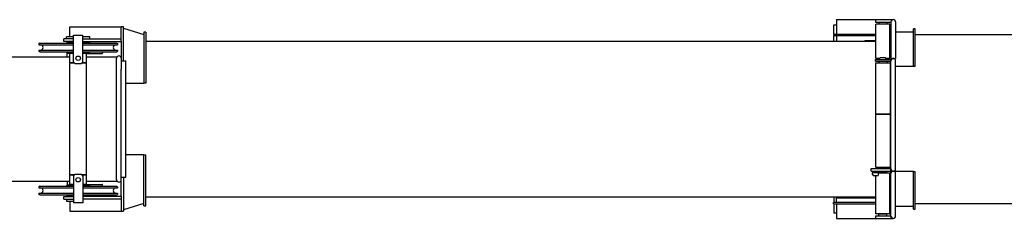
# Model space of a CAD drawing. Extents: x -224094 to -152076, y -53638 to 59765.
# Drawn here: x -220926 to -217550, y -32700 to -32017 of the extents above; entities that cross this region are included whole.
import ezdxf

# ---------------------------------------------------------------- set-up
doc = ezdxf.new("R2010")
doc.units = 0
doc.layers.get('0').update_dxf_attribs({"linetype": 'CONTINUOUS'})

msp = doc.modelspace()

# ---------------------------------------------------------------- linework, layer by layer
at = {"color": 162, "linetype": 'Continuous'}
for p, q in [((-218134.31, -32035.6), (-218134.31, -32034.8)), ((-218134.31, -32034.8), (-218125.31, -32034.8)), ((-218134.31, -32045.4), (-218134.31, -32035.6)), ((-218125.31, -32016.8), (-218125.31, -32065.8)), ((-218125.31, -32016.8), (-217932.31, -32016.8)), ((-217991.31, -32016.8), (-217991.31, -32025.8)), ((-217991.31, -32025.8), (-217938.31, -32025.8)), ((-217990.61, -32032.8), (-217989.61, -32031.8)), ((-217990.61, -32148.8), (-217990.61, -32032.8)), ((-217943.01, -32031.8), (-217989.61, -32031.8)), ((-217979.61, -32025.8), (-217979.91, -32026.1)), ((-217979.91, -32026.1), (-217979.91, -32030.5)), ((-217979.91, -32030.5), (-217979.61, -32030.8)), ((-217979.61, -32030.8), (-217953.01, -32030.8)), ((-217978.86, -32031.8), (-217978.86, -32030.8)), ((-217953.76, -32031.8), (-217953.76, -32030.8)), ((-217953.01, -32025.8), (-217952.71, -32026.1)), ((-217952.71, -32030.5), (-217953.01, -32030.8)), ((-217952.71, -32026.1), (-217952.71, -32030.5)), ((-217942.01, -32032.8), (-217943.01, -32031.8)), ((-217942.01, -32148.8), (-217942.01, -32032.8)), ((-217938.31, -32024.8), (-217938.31, -32062.8)), ((-217932.31, -32016.8), (-217932.31, -32017.05)), ((-217922.31, -32024.8), (-217922.31, -32062.8)), ((-220754.31, -32076.3), (-220754.31, -32041.8)), ((-220754.31, -32041.8), (-220577.31, -32041.8)), ((-220741.31, -32070.3), (-220709.31, -32070.3)), ((-220741.31, -32086.3), (-220741.31, -32070.3)), ((-220709.31, -32086.3), (-220709.31, -32070.3)), ((-220577.31, -32091.8), (-220577.31, -32041.8)), ((-220570.31, -32041.8), (-220577.31, -32041.8)), ((-220570.31, -32158.3), (-220570.31, -32041.8)), ((-220570.31, -32046.3), (-220500.31, -32067.3)), ((-220500.31, -32060.3), (-220500.31, -32135.3)), ((-220493.31, -32060.3), (-220500.31, -32060.3)), ((-220493.31, -32060.3), (-220493.31, -32135.3)), ((-218134.31, -32065.71), (-218134.31, -32045.4)), ((-218134.31, -32066.8), (-218134.31, -32065.71)), ((-218133.77, -32066.8), (-217990.61, -32066.8)), ((-218133.77, -32066.8), (-218133.77, -32071.8)), ((-218125.31, -32066.8), (-218125.31, -32065.8)), ((-217942.01, -32058.8), (-217938.31, -32058.8)), ((-217938.31, -32062.8), (-217938.31, -32149.8)), ((-217922.31, -32058.8), (-217861.31, -32058.8)), ((-217922.31, -32062.8), (-217922.31, -32149.8)), ((-217855.31, -32048.8), (-217861.31, -32048.8)), ((-217861.31, -32177.8), (-217861.31, -32048.8)), ((-217855.31, -32177.8), (-217855.31, -32048.8)), ((-217855.31, -32067.8), (-215310.31, -32067.8)), ((-220856.84, -32097.3), (-220860.31, -32099.3)), ((-220860.31, -32099.3), (-220860.31, -32103.3)), ((-220860.31, -32103.3), (-220790.03, -32103.3)), ((-220856.84, -32097.3), (-220788.37, -32097.3)), ((-220790.03, -32103.3), (-220741.31, -32103.3)), ((-220788.37, -32097.3), (-220741.31, -32097.3)), ((-220741.31, -32083.3), (-220774.31, -32083.3)), ((-220774.31, -32092.3), (-220774.31, -32083.3)), ((-220741.31, -32092.3), (-220774.31, -32092.3)), ((-220765.31, -32083.3), (-220765.31, -32076.3)), ((-220741.31, -32076.3), (-220765.31, -32076.3)), ((-220764.71, -32095.3), (-220741.31, -32095.3)), ((-220764.71, -32095.3), (-220764.71, -32097.3)), ((-220762.81, -32093.8), (-220762.81, -32095.3)), ((-220761.81, -32092.8), (-220741.31, -32092.8)), ((-220753.61, -32092.3), (-220753.61, -32092.8)), ((-220741.31, -32162.3), (-220741.31, -32086.3)), ((-220685.31, -32076.3), (-220709.31, -32076.3)), ((-220709.31, -32083.3), (-220577.31, -32083.3)), ((-220709.31, -32162.3), (-220709.31, -32086.3)), ((-220709.31, -32092.3), (-220577.31, -32092.3)), ((-220709.31, -32092.8), (-220688.81, -32092.8)), ((-220709.31, -32095.3), (-220685.91, -32095.3)), ((-220709.31, -32097.3), (-220593.77, -32097.3)), ((-220709.31, -32103.3), (-220590.31, -32103.3)), ((-220697.01, -32092.3), (-220697.01, -32092.8)), ((-220696.15, -32092.3), (-220696.15, -32092.8)), ((-220687.81, -32093.8), (-220687.81, -32095.3)), ((-220685.91, -32095.3), (-220685.91, -32097.3)), ((-220685.31, -32083.3), (-220685.31, -32076.3)), ((-220685.31, -32082.92), (-220684.97, -32083.3)), ((-220593.77, -32097.3), (-220590.31, -32099.3)), ((-220590.31, -32099.3), (-220590.31, -32103.3)), ((-220577.31, -32091.8), (-220577.31, -32187.3)), ((-220493.31, -32091.3), (-217990.61, -32091.3)), ((-218134.31, -32073.05), (-218134.31, -32071.8)), ((-218134.31, -32074.88), (-218134.31, -32073.05)), ((-218134.31, -32076.8), (-218134.31, -32074.88)), ((-218134.31, -32081.8), (-218134.31, -32076.8)), ((-218134.31, -32091.3), (-218134.31, -32081.8)), ((-218133.77, -32071.8), (-217990.61, -32071.8)), ((-218095.31, -32071.8), (-218125.31, -32071.8)), ((-218125.31, -32071.8), (-218125.31, -32086.3)), ((-218125.31, -32086.3), (-218125.31, -32088.3)), ((-218125.31, -32088.3), (-218125.31, -32089.72)), ((-218125.31, -32089.72), (-218125.31, -32090)), ((-218125.31, -32090), (-218125.31, -32091.3)), ((-218028.31, -32088.3), (-218028.31, -32092.3)), ((-218028.31, -32088.3), (-218022.78, -32088.3)), ((-218022.78, -32088.3), (-218008.86, -32088.3)), ((-218008.86, -32088.3), (-217990.61, -32088.3)), ((-220860.31, -32121.3), (-220790.03, -32121.3)), ((-220860.31, -32121.3), (-220860.31, -32125.3)), ((-220856.84, -32127.3), (-220860.31, -32125.3)), ((-220856.84, -32127.3), (-220788.37, -32127.3)), ((-220790.03, -32121.3), (-220741.31, -32121.3)), ((-220788.37, -32127.3), (-220741.31, -32127.3)), ((-220764.71, -32127.3), (-220764.71, -32129.3)), ((-220764.71, -32129.3), (-220741.31, -32129.3)), ((-220763.31, -32144.27), (-220763.31, -32129.3)), ((-220762.81, -32129.3), (-220762.81, -32130.8)), ((-220761.81, -32131.8), (-220741.31, -32131.8)), ((-220753.81, -32133.8), (-220752.81, -32132.8)), ((-220753.81, -32164.8), (-220753.81, -32133.8)), ((-220741.31, -32132.8), (-220752.81, -32132.8)), ((-220709.31, -32121.3), (-220590.31, -32121.3)), ((-220709.31, -32127.3), (-220593.77, -32127.3)), ((-220709.31, -32129.3), (-220685.91, -32129.3)), ((-220709.31, -32131.8), (-220688.81, -32131.8)), ((-220697.81, -32132.8), (-220709.31, -32132.8)), ((-220696.81, -32133.8), (-220697.81, -32132.8)), ((-220697.31, -32133.3), (-220643.31, -32133.3)), ((-220696.81, -32164.8), (-220696.81, -32133.8)), ((-220687.81, -32129.3), (-220687.81, -32130.8)), ((-220685.91, -32127.3), (-220685.91, -32129.3)), ((-220641.31, -32127.3), (-220641.31, -32131.3)), ((-220593.77, -32127.3), (-220590.31, -32125.3)), ((-220590.31, -32121.3), (-220590.31, -32125.3)), ((-220500.31, -32135.3), (-220500.31, -32226.78)), ((-220493.31, -32135.3), (-220493.31, -32226.78)), ((-223287.31, -32144.3), (-220753.81, -32144.3)), ((-220752.81, -32165.8), (-220753.81, -32164.8)), ((-220753.81, -32167.3), (-220752.81, -32166.3)), ((-220753.81, -32549.3), (-220753.81, -32167.3)), ((-220737.81, -32165.8), (-220752.81, -32165.8)), ((-220737.31, -32166.3), (-220752.81, -32166.3)), ((-220747.81, -32165.8), (-220747.81, -32166.3)), ((-220736.31, -32167.3), (-220741.31, -32162.3)), ((-220736.31, -32167.3), (-220714.31, -32167.3)), ((-220709.31, -32162.3), (-220714.31, -32167.3)), ((-220697.81, -32166.3), (-220713.31, -32166.3)), ((-220697.81, -32165.8), (-220712.81, -32165.8)), ((-220702.81, -32165.8), (-220702.81, -32166.3)), ((-220697.81, -32165.8), (-220696.81, -32164.8)), ((-220696.81, -32167.3), (-220697.81, -32166.3)), ((-220696.81, -32144.3), (-220591.55, -32144.3)), ((-220696.81, -32549.3), (-220696.81, -32167.3)), ((-220593.31, -32187.3), (-220593.31, -32149.3)), ((-220579.06, -32144.3), (-220577.31, -32144.3)), ((-220577.31, -32158.3), (-220562.31, -32158.3)), ((-220562.31, -32558.3), (-220562.31, -32158.3)), ((-217991.31, -32153.8), (-217938.31, -32153.8)), ((-217991.31, -32159.8), (-217991.31, -32153.8)), ((-217991.31, -32159.8), (-217938.31, -32159.8)), ((-217990.31, -32165.3), (-217991.31, -32166.3)), ((-217991.31, -32166.3), (-217991.31, -32339.3)), ((-217989.61, -32149.8), (-217990.61, -32148.8)), ((-217990.31, -32165.3), (-217966.31, -32165.3)), ((-217976.31, -32149.8), (-217989.61, -32149.8)), ((-217981.31, -32164.8), (-217966.31, -32164.8)), ((-217981.31, -32164.8), (-217981.31, -32165.3)), ((-217979.61, -32159.8), (-217979.91, -32160.1)), ((-217979.91, -32160.1), (-217979.91, -32164.5)), ((-217979.61, -32164.8), (-217979.91, -32164.5)), ((-217975.31, -32147.8), (-217976.31, -32149.53)), ((-217976.31, -32153.8), (-217976.31, -32149.53)), ((-217974.21, -32147.8), (-217975.31, -32147.8)), ((-217957.31, -32147.8), (-217974.21, -32147.8)), ((-217966.31, -32164.8), (-217951.31, -32164.8)), ((-217966.31, -32165.3), (-217942.31, -32165.3)), ((-217957.31, -32147.8), (-217956.31, -32149.53)), ((-217956.31, -32153.8), (-217956.31, -32149.53)), ((-217943.01, -32149.8), (-217956.31, -32149.8)), ((-217953.01, -32159.8), (-217952.71, -32160.1)), ((-217953.01, -32164.8), (-217952.71, -32164.5)), ((-217952.71, -32160.1), (-217952.71, -32164.5)), ((-217951.31, -32164.8), (-217951.31, -32165.3)), ((-217943.01, -32149.8), (-217942.01, -32148.8)), ((-217942.31, -32165.3), (-217941.31, -32166.3)), ((-217941.31, -32166.3), (-217941.31, -32339.3)), ((-217938.31, -32149.8), (-217938.31, -32153.8)), ((-217938.31, -32149.8), (-217922.31, -32149.8)), ((-217938.31, -32157.76), (-217938.31, -32153.8)), ((-217938.31, -32153.8), (-217937.24, -32153.8)), ((-217938.31, -32195.8), (-217938.31, -32157.8)), ((-217932.31, -32149.8), (-217932.31, -32150.05)), ((-217922.31, -32195.8), (-217922.31, -32157.8)), ((-220593.31, -32529.3), (-220593.31, -32187.3)), ((-220577.31, -32529.3), (-220577.31, -32187.3)), ((-217938.31, -32177.8), (-217941.31, -32177.8)), ((-217938.31, -32491.8), (-217938.31, -32195.8)), ((-217861.31, -32177.8), (-217922.31, -32177.8)), ((-217922.31, -32491.8), (-217922.31, -32195.8)), ((-217855.31, -32177.8), (-217861.31, -32177.8)), ((-220562.31, -32235.3), (-220500.31, -32235.3)), ((-220500.31, -32226.78), (-220500.31, -32235.3)), ((-220493.31, -32235.3), (-220500.31, -32235.3)), ((-220493.31, -32226.78), (-220493.31, -32235.3)), ((-217990.31, -32340.3), (-217991.31, -32339.3)), ((-217990.31, -32341.3), (-217991.31, -32342.3)), ((-217990.31, -32340.3), (-217966.31, -32340.3)), ((-217990.31, -32341.3), (-217966.31, -32341.3)), ((-217978.86, -32340.3), (-217978.86, -32341.3)), ((-217966.31, -32340.3), (-217942.31, -32340.3)), ((-217966.31, -32341.3), (-217942.31, -32341.3)), ((-217953.76, -32340.3), (-217953.76, -32341.3)), ((-217948.31, -32341.3), (-217948.31, -32340.3)), ((-217942.31, -32340.3), (-217941.31, -32339.3)), ((-217942.31, -32341.3), (-217941.31, -32342.3)), ((-217991.31, -32342.3), (-217991.31, -32522.3)), ((-217941.31, -32342.3), (-217941.31, -32522.3)), ((-220500.31, -32481.3), (-220562.31, -32481.3)), ((-220500.31, -32481.3), (-220493.31, -32481.3)), ((-220500.31, -32489.81), (-220500.31, -32481.3)), ((-220500.31, -32581.3), (-220500.31, -32489.81)), ((-220493.31, -32489.81), (-220493.31, -32481.3)), ((-220493.31, -32581.3), (-220493.31, -32489.81)), ((-217938.31, -32529.8), (-217938.31, -32491.8)), ((-217922.31, -32537.8), (-217922.31, -32491.8)), ((-220593.31, -32567.3), (-220593.31, -32529.3)), ((-220577.31, -32624.8), (-220577.31, -32529.3)), ((-218006.31, -32537.8), (-218006.31, -32528.8)), ((-218006.31, -32528.8), (-217938.31, -32528.8)), ((-218006.31, -32537.8), (-217938.31, -32537.8)), ((-218001.31, -32537.8), (-218001.31, -32542.3)), ((-218001.31, -32542.3), (-217992.31, -32542.3)), ((-218001.31, -32542.3), (-218001.31, -32543.5)), ((-218001.31, -32549), (-218001.31, -32543.5)), ((-217992.31, -32542.3), (-217967.56, -32542.3)), ((-217990.31, -32523.3), (-217991.31, -32522.3)), ((-217990.31, -32523.3), (-217966.31, -32523.3)), ((-217981.31, -32523.3), (-217981.31, -32523.8)), ((-217981.31, -32523.8), (-217966.31, -32523.8)), ((-217981.31, -32543.5), (-217981.31, -32542.3)), ((-217981.31, -32549), (-217981.31, -32543.5)), ((-217951.31, -32543.8), (-217981.31, -32543.8)), ((-217979.61, -32523.8), (-217979.91, -32524.1)), ((-217979.91, -32524.1), (-217979.91, -32528.5)), ((-217979.61, -32528.8), (-217979.91, -32528.5)), ((-217979.91, -32543.5), (-217979.91, -32542.3)), ((-217979.61, -32543.8), (-217979.91, -32543.5)), ((-217967.56, -32542.3), (-217953.81, -32542.3)), ((-217966.31, -32523.3), (-217942.31, -32523.3)), ((-217966.31, -32523.8), (-217951.31, -32523.8)), ((-217953.81, -32537.8), (-217953.81, -32542.3)), ((-217953.01, -32538.8), (-217953.81, -32538.8)), ((-217953.01, -32523.8), (-217952.71, -32524.1)), ((-217953.01, -32528.8), (-217952.71, -32528.5)), ((-217952.71, -32539.1), (-217953.01, -32538.8)), ((-217953.01, -32543.8), (-217952.71, -32543.5)), ((-217952.71, -32524.1), (-217952.71, -32528.5)), ((-217952.71, -32543.5), (-217952.71, -32539.1)), ((-217951.31, -32523.3), (-217951.31, -32523.8)), ((-217951.31, -32544.8), (-217951.31, -32543.8)), ((-217942.31, -32523.3), (-217941.31, -32522.3)), ((-217938.31, -32537.8), (-217938.31, -32529.83)), ((-217938.31, -32545.76), (-217938.31, -32537.8)), ((-217938.31, -32537.8), (-217930.34, -32537.8)), ((-217932.31, -32538.05), (-217932.31, -32537.8)), ((-217930.27, -32537.8), (-217922.31, -32537.8)), ((-217861.31, -32538.8), (-217926.43, -32538.8)), ((-217861.31, -32538.8), (-217855.31, -32538.8)), ((-217861.31, -32667.8), (-217861.31, -32538.8)), ((-217855.31, -32667.8), (-217855.31, -32538.8)), ((-223287.31, -32572.3), (-220753.81, -32572.3)), ((-220763.31, -32572.3), (-220763.31, -32587.3)), ((-220752.81, -32550.3), (-220753.81, -32549.3)), ((-220753.81, -32551.8), (-220752.81, -32550.8)), ((-220753.81, -32582.8), (-220753.81, -32551.8)), ((-220737.31, -32550.3), (-220752.81, -32550.3)), ((-220737.81, -32550.8), (-220752.81, -32550.8)), ((-220747.81, -32550.3), (-220747.81, -32550.8)), ((-220741.31, -32554.3), (-220736.31, -32549.3)), ((-220741.31, -32554.3), (-220741.31, -32630.3)), ((-220714.31, -32549.3), (-220736.31, -32549.3)), ((-220714.31, -32549.3), (-220709.31, -32554.3)), ((-220697.81, -32550.3), (-220713.31, -32550.3)), ((-220697.81, -32550.8), (-220712.81, -32550.8)), ((-220709.31, -32554.3), (-220709.31, -32630.3)), ((-220702.81, -32550.3), (-220702.81, -32550.8)), ((-220697.81, -32550.3), (-220696.81, -32549.3)), ((-220696.81, -32551.8), (-220697.81, -32550.8)), ((-220696.81, -32582.8), (-220696.81, -32551.8)), ((-220696.81, -32572.3), (-220591.55, -32572.3)), ((-220579.06, -32572.3), (-220577.31, -32572.3)), ((-220577.31, -32558.3), (-220562.31, -32558.3)), ((-220570.31, -32558.3), (-220570.31, -32674.8)), ((-218001.12, -32550.34), (-218001.12, -32550.5)), ((-218001.08, -32550.5), (-218001.12, -32550.5)), ((-217986.31, -32554), (-217996.31, -32554)), ((-217990.61, -32683.8), (-217990.61, -32554)), ((-217981.49, -32550.5), (-217981.54, -32550.5)), ((-217981.49, -32550.34), (-217981.49, -32550.5)), ((-217943.01, -32544.8), (-217981.31, -32544.8)), ((-217942.01, -32545.8), (-217943.01, -32544.8)), ((-217942.01, -32683.8), (-217942.01, -32545.8)), ((-217938.31, -32691.8), (-217938.31, -32545.8)), ((-217922.31, -32691.8), (-217922.31, -32545.8)), ((-220856.84, -32589.3), (-220860.31, -32591.3)), ((-220860.31, -32591.3), (-220860.31, -32595.3)), ((-220860.31, -32595.3), (-220790.03, -32595.3)), ((-220856.84, -32589.3), (-220788.37, -32589.3)), ((-220790.03, -32595.3), (-220741.31, -32595.3)), ((-220788.37, -32589.3), (-220741.31, -32589.3)), ((-220764.71, -32587.3), (-220741.31, -32587.3)), ((-220764.71, -32587.3), (-220764.71, -32589.3)), ((-220762.81, -32585.8), (-220762.81, -32587.3)), ((-220761.81, -32584.8), (-220741.31, -32584.8)), ((-220752.81, -32583.8), (-220753.81, -32582.8)), ((-220741.31, -32583.8), (-220752.81, -32583.8)), ((-220697.81, -32583.8), (-220709.31, -32583.8)), ((-220709.31, -32584.8), (-220688.81, -32584.8)), ((-220709.31, -32587.3), (-220685.91, -32587.3)), ((-220709.31, -32589.3), (-220593.77, -32589.3)), ((-220709.31, -32595.3), (-220590.31, -32595.3)), ((-220697.81, -32583.8), (-220696.81, -32582.8)), ((-220697.31, -32583.3), (-220643.31, -32583.3)), ((-220687.81, -32585.8), (-220687.81, -32587.3)), ((-220685.91, -32587.3), (-220685.91, -32589.3)), ((-220641.31, -32589.3), (-220641.31, -32585.3)), ((-220593.77, -32589.3), (-220590.31, -32591.3)), ((-220590.31, -32591.3), (-220590.31, -32595.3)), ((-220500.31, -32656.3), (-220500.31, -32581.3)), ((-220493.31, -32656.3), (-220493.31, -32581.3)), ((-220860.31, -32613.3), (-220790.03, -32613.3)), ((-220860.31, -32613.3), (-220860.31, -32617.3)), ((-220856.84, -32619.3), (-220860.31, -32617.3)), ((-220856.84, -32619.3), (-220788.37, -32619.3)), ((-220790.03, -32613.3), (-220741.31, -32613.3)), ((-220788.37, -32619.3), (-220741.31, -32619.3)), ((-220774.31, -32624.3), (-220741.31, -32624.3)), ((-220774.31, -32633.3), (-220774.31, -32624.3)), ((-220774.31, -32633.3), (-220741.31, -32633.3)), ((-220765.31, -32633.3), (-220765.31, -32640.3)), ((-220765.31, -32640.3), (-220741.31, -32640.3)), ((-220764.71, -32619.3), (-220764.71, -32621.3)), ((-220764.71, -32621.3), (-220741.31, -32621.3)), ((-220762.81, -32621.3), (-220762.81, -32622.8)), ((-220761.81, -32623.8), (-220741.31, -32623.8)), ((-220754.31, -32640.3), (-220754.31, -32674.8)), ((-220753.61, -32623.8), (-220753.61, -32624.3)), ((-220741.31, -32630.3), (-220741.31, -32646.3)), ((-220709.31, -32613.3), (-220590.31, -32613.3)), ((-220709.31, -32619.3), (-220593.77, -32619.3)), ((-220709.31, -32621.3), (-220685.91, -32621.3)), ((-220709.31, -32623.8), (-220688.81, -32623.8)), ((-220577.31, -32624.3), (-220709.31, -32624.3)), ((-220709.31, -32630.3), (-220709.31, -32646.3)), ((-220577.31, -32633.3), (-220709.31, -32633.3)), ((-220697.01, -32623.8), (-220697.01, -32624.3)), ((-220696.15, -32624.3), (-220696.15, -32623.8)), ((-220687.81, -32621.3), (-220687.81, -32622.8)), ((-220685.91, -32619.3), (-220685.91, -32621.3)), ((-220593.77, -32619.3), (-220590.31, -32617.3)), ((-220590.31, -32613.3), (-220590.31, -32617.3)), ((-220577.31, -32624.8), (-220577.31, -32674.8)), ((-220493.31, -32625.3), (-217990.61, -32625.3)), ((-218133.77, -32644.8), (-218135.31, -32644.8)), ((-218135.31, -32649.8), (-218135.31, -32644.8)), ((-218134.31, -32625.3), (-218134.31, -32634.8)), ((-218134.31, -32634.8), (-218134.31, -32639.8)), ((-218134.31, -32639.8), (-218134.31, -32641.71)), ((-218134.31, -32641.71), (-218134.31, -32643.55)), ((-218134.31, -32643.55), (-218134.31, -32644.8)), ((-217990.61, -32644.8), (-218133.77, -32644.8)), ((-218125.31, -32625.3), (-218125.31, -32626.59)), ((-218125.31, -32626.59), (-218125.31, -32626.87)), ((-218125.31, -32626.87), (-218125.31, -32628.3)), ((-218125.31, -32630.3), (-218125.31, -32628.3)), ((-217990.61, -32630.3), (-218125.31, -32630.3)), ((-218125.31, -32644.8), (-218125.31, -32630.3)), ((-218095.31, -32644.79), (-218125.31, -32644.79)), ((-218118.31, -32644.8), (-218118.31, -32644.79)), ((-218028.31, -32624.3), (-218028.31, -32628.3)), ((-218028.31, -32628.3), (-218022.78, -32628.3)), ((-218022.78, -32628.3), (-218008.86, -32628.3)), ((-218008.86, -32628.3), (-217990.61, -32628.3)), ((-220754.31, -32674.8), (-220577.31, -32674.8)), ((-220709.31, -32646.3), (-220741.31, -32646.3)), ((-220577.31, -32674.8), (-220570.31, -32674.8)), ((-220500.31, -32649.3), (-220570.31, -32670.3)), ((-220500.31, -32656.3), (-220493.31, -32656.3)), ((-218133.77, -32649.8), (-218135.31, -32649.8)), ((-218134.31, -32649.8), (-218134.31, -32650.88)), ((-218134.31, -32650.88), (-218134.31, -32671.19)), ((-218134.31, -32671.19), (-218134.31, -32680.99)), ((-218133.77, -32649.8), (-217990.61, -32649.8)), ((-218125.31, -32649.8), (-218125.31, -32650.8)), ((-218125.31, -32650.8), (-218125.31, -32699.8)), ((-217942.01, -32657.8), (-217938.31, -32657.8)), ((-217922.31, -32657.8), (-217861.31, -32657.8)), ((-217861.31, -32667.8), (-217855.31, -32667.8)), ((-217855.31, -32648.8), (-215310.31, -32648.8)), ((-218134.31, -32680.99), (-218134.31, -32681.8)), ((-218125.31, -32681.8), (-218134.31, -32681.8)), ((-218125.31, -32699.8), (-217991.31, -32699.8)), ((-217991.31, -32690.8), (-217991.31, -32699.8)), ((-217991.31, -32690.8), (-217938.31, -32690.8)), ((-217991.31, -32699.8), (-217938.31, -32699.8)), ((-217989.61, -32684.8), (-217990.61, -32683.8)), ((-217943.01, -32684.8), (-217989.61, -32684.8)), ((-217981.31, -32685.8), (-217981.31, -32684.8)), ((-217966.31, -32685.8), (-217981.31, -32685.8)), ((-217979.91, -32686.1), (-217979.61, -32685.8)), ((-217979.91, -32690.5), (-217979.91, -32686.1)), ((-217979.61, -32690.8), (-217979.91, -32690.5)), ((-217951.31, -32685.8), (-217966.31, -32685.8)), ((-217952.71, -32686.1), (-217953.01, -32685.8)), ((-217953.01, -32690.8), (-217952.71, -32690.5)), ((-217952.71, -32690.5), (-217952.71, -32686.1)), ((-217951.31, -32685.8), (-217951.31, -32684.8)), ((-217943.01, -32684.8), (-217942.01, -32683.8)), ((-217938.31, -32691.83), (-217938.31, -32699.8)), ((-217938.31, -32699.8), (-217932.31, -32699.8)), ((-217932.31, -32699.8), (-217932.31, -32699.54))]:
    msp.add_line(p, q, dxfattribs=at)
for centre in [(-220725.31, -32149.3), (-220725.31, -32567.3)]:
    msp.add_circle(centre, 7.5, dxfattribs=at)
for centre, radius, start, end in [((-217930.31, -32024.8), 8, 0, 180), ((-220854.31, -32112.3), 9, 270, 90), ((-220761.81, -32093.8), 1, 90, 180), ((-220688.81, -32093.8), 1, 0, 90), ((-220596.31, -32112.3), 9, 90.06621, 270), ((-220761.81, -32130.8), 1, 180, 270), ((-220688.81, -32130.8), 1, 270, 0), ((-220643.31, -32131.3), 2, 270, 0), ((-220585.31, -32149.3), 8, 0, 180), ((-217930.31, -32157.8), 8, 0, 180), ((-217930.31, -32529.8), 8, 180, 0), ((-217930.31, -32545.8), 8, 90.13155, 180), ((-217930.31, -32545.8), 8, 0, 89.86876), ((-220585.31, -32567.3), 8, 180, 0), ((-217996.31, -32549), 5, 180, 270), ((-217986.31, -32549), 5, 270, 0), ((-220854.31, -32604.3), 9, 270, 90), ((-220761.81, -32585.8), 1, 90, 180), ((-220688.81, -32585.8), 1, 0, 90), ((-220643.31, -32585.3), 2, 0, 90), ((-220596.31, -32604.3), 9, 90.06621, 270), ((-220761.81, -32622.8), 1, 180, 270), ((-220688.81, -32622.8), 1, 270, 0), ((-217930.31, -32691.8), 8, 180, 0)]:
    msp.add_arc(centre, radius, start, end, dxfattribs=at)
msp.add_open_spline([(-220659.2, -32133.3), (-220659.2, -32133.3), (-220659.21, -32133.3), (-220659.22, -32133.29), (-220659.22, -32133.29), (-220659.23, -32133.29), (-220659.24, -32133.28), (-220659.25, -32133.28), (-220659.25, -32133.27), (-220659.26, -32133.27), (-220659.26, -32133.26), (-220659.27, -32133.25), (-220659.27, -32133.24), (-220659.28, -32133.23), (-220659.28, -32133.22), (-220659.29, -32133.21), (-220659.29, -32133.19), (-220659.29, -32133.18), (-220659.3, -32133.16), (-220659.3, -32133.15), (-220659.3, -32133.13), (-220659.3, -32133.11), (-220659.3, -32133.1), (-220659.31, -32133.08), (-220659.31, -32133.06), (-220659.31, -32133.04), (-220659.31, -32133.02), (-220659.31, -32133.01)], degree=3, knots=[0, 0, 0, 0, 0.00848611, 0.0167256, 0.02482687, 0.03290509, 0.04107667, 0.04945417, 0.05814212, 0.06723414, 0.07681176, 0.08694443, 0.0976904, 0.10909803, 0.12120721, 0.13405069, 0.14765529, 0.16204291, 0.1772314, 0.19323519, 0.21006592, 0.22773285, 0.24624325, 0.26560268, 0.28581524, 0.3068838, 0.32881107, 0.32881107, 0.32881107, 0.32881107], dxfattribs=at)

doc.saveas('drawing.dxf')
